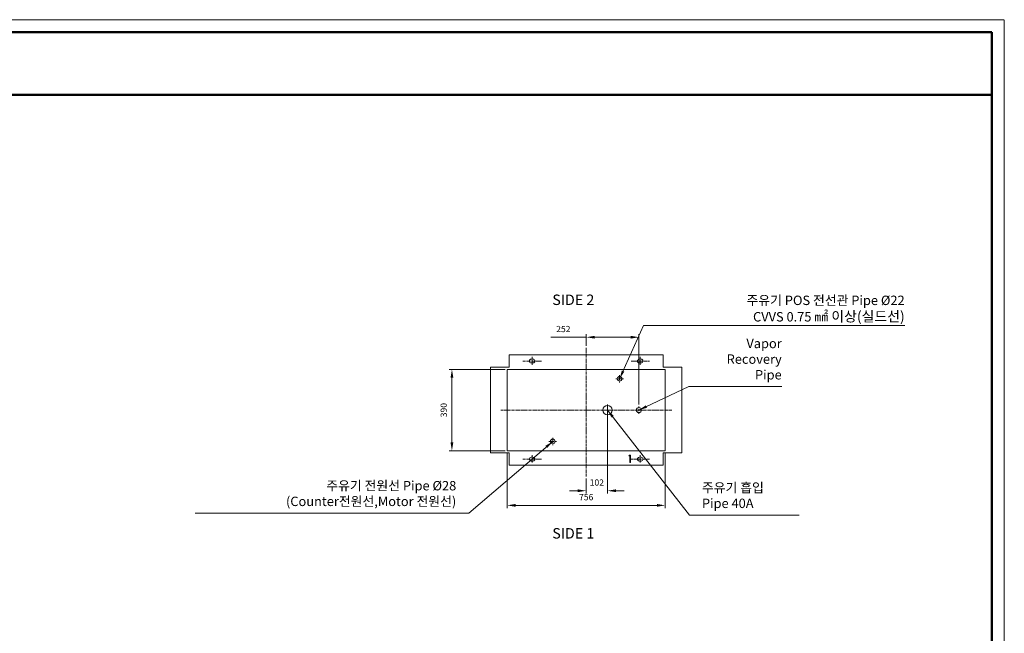
# Model space of a CAD drawing. Units: millimetres. Extents: x 48 to 8607, y 47 to 5923.
# Drawn here: x 3897 to 8607, y 2985 to 5923 of the extents above; entities that cross this region are included whole.
import ezdxf

# ---------------------------------------------------------------- set-up
doc = ezdxf.new("R2010")
doc.units = ezdxf.units.MM
doc.linetypes.add('CENTERX2', pattern=[20.32, 12.7, -2.54, 2.54, -2.54])
doc.layers.get('0').update_dxf_attribs({"lineweight": 18})
doc.layers.get('Defpoints').update_dxf_attribs({"lineweight": 18})
doc.layers.add('숨은선', color=2, linetype='Continuous', lineweight=9)
doc.layers.add('중심선', color=1, linetype='CENTERX2', lineweight=9)
doc.styles.get("Standard").update_dxf_attribs({"font": 'txt', "width": 1.5})
doc.styles.add('글씨체', font='txt', dxfattribs={"width": 1.2})
doc.dimstyles.new('ISO-25', dxfattribs={"dimscale": 2, "dimtxt": 15, "dimasz": 20, "dimexe": 7, "dimexo": 5, "dimgap": 10, "dimtad": 3, "dimdec": 1, "dimdsep": 46, "dimtxsty": '글씨체', "dimcen": 18, "dimclrd": 4, "dimclre": 4, "dimclrt": 4, "dimadec": 0, "dimazin": 0, "dimtm": 1e-09, "dimtfac": 1, "dimtdec": 1, "dimtofl": 0, "dimtmove": 0, "dimatfit": 3, "dimfxl": 1, "dimlwd": 9, "dimlwe": 9, "dimarcsym": 0})

# ---------------------------------------------------------------- blocks, each defined once
blk = doc.blocks.new('SW_CENTERMARKSYMBOL_0')
at = {"layer": '중심선', "color": 0}
for p, q in [((-14, 0), (-18, 0)), ((0, 0), (-7, 0)), ((0, 14), (0, 18)), ((0, 0), (0, 7)), ((0, 0), (0, -7)), ((0, 0), (7, 0)), ((14, 0), (18, 0)), ((0, -14), (0, -18))]:
    blk.add_line(p, q, dxfattribs=at)
blk = doc.blocks.new('SW_CENTERMARKSYMBOL_1')
at = {"layer": '중심선', "color": 0}
for p, q in [((-14, 0), (-18, 0)), ((0, 0), (-7, 0)), ((0, 14), (0, 18)), ((0, 0), (0, 7)), ((0, 0), (0, -7)), ((0, 0), (7, 0)), ((14, 0), (18, 0)), ((0, -14), (0, -18))]:
    blk.add_line(p, q, dxfattribs=at)
blk = doc.blocks.new('SW_CENTERMARKSYMBOL_2')
at = {"layer": '중심선', "color": 0}
for p, q in [((-14, 0), (-29, 0)), ((0, 0), (-7, 0)), ((0, 14), (0, 29)), ((0, 0), (0, 7)), ((0, 0), (0, -7)), ((0, 0), (7, 0)), ((14, 0), (29, 0)), ((0, -14), (0, -29))]:
    blk.add_line(p, q, dxfattribs=at)
blk = doc.blocks.new('SW_CENTERMARKSYMBOL_4')
at = {"layer": '중심선', "color": 0}
for p, q in [((-10, 0), (-17.5, 0)), ((0, 0), (-5, 0)), ((0, 10), (0, 17.5)), ((0, 0), (0, 5)), ((0, 0), (0, -5)), ((0, 0), (5, 0)), ((10, 0), (17.5, 0)), ((0, -10), (0, -17.5))]:
    blk.add_line(p, q, dxfattribs=at)
blk = doc.blocks.new('*D55')
at = {"color": 4, "lineweight": 9}
for p, q in [((6708.7, 4072.7), (6708.7, 3653.7)), ((6606.7, 3726.5), (6606.7, 3653.7)), ((6566.7, 3667.7), (6526.7, 3667.7)), ((6748.7, 3667.7), (6788.7, 3667.7))]:
    blk.add_line(p, q, dxfattribs=at)
at = {"color": 4, "lineweight": 18}
for points in [[(6566.7, 3674.4), (6566.7, 3661.1), (6606.7, 3667.7)], [(6748.7, 3674.4), (6748.7, 3661.1), (6708.7, 3667.7)]]:
    blk.add_solid(points, dxfattribs=at)
at = {"layer": 'Defpoints', "color": 0, "lineweight": 18}
for p in [(6708.7, 4082.7), (6606.7, 3736.5), (6708.7, 3667.7)]:
    blk.add_point(p, dxfattribs=at)
at = {"color": 4, "insert": (6657.7, 3703.1), "char_height": 30, "attachment_point": 5, "style": '글씨체'}
blk.add_mtext('102', dxfattribs=at)
blk = doc.blocks.new('*D56')
at = {"color": 4, "lineweight": 9}
for p, q in [((6606.7, 4402.7), (6438.1, 4402.7)), ((6606.7, 4361.9), (6606.7, 4416.7)), ((6818.7, 4402.7), (6646.7, 4402.7)), ((6858.7, 4081.2), (6858.7, 4416.7))]:
    blk.add_line(p, q, dxfattribs=at)
at = {"color": 4, "lineweight": 18}
for points in [[(6646.7, 4409.3), (6646.7, 4396), (6606.7, 4402.7)], [(6818.7, 4409.3), (6818.7, 4396), (6858.7, 4402.7)]]:
    blk.add_solid(points, dxfattribs=at)
at = {"layer": 'Defpoints', "color": 0, "lineweight": 18}
for p in [(6858.7, 4402.7), (6606.7, 4351.9), (6858.7, 4071.2)]:
    blk.add_point(p, dxfattribs=at)
at = {"color": 4, "insert": (6497.4, 4438), "char_height": 30, "attachment_point": 5, "style": '글씨체'}
blk.add_mtext('252', dxfattribs=at)
blk = doc.blocks.new('*D61')
at = {"color": 4, "lineweight": 9}
for p, q in [((6228.7, 3848.7), (6228.7, 3583.7)), ((6984.7, 3848.7), (6984.7, 3583.7)), ((6268.7, 3597.7), (6944.7, 3597.7))]:
    blk.add_line(p, q, dxfattribs=at)
at = {"color": 4, "lineweight": 18}
for points in [[(6268.7, 3604.3), (6268.7, 3591), (6228.7, 3597.7)], [(6944.7, 3604.3), (6944.7, 3591), (6984.7, 3597.7)]]:
    blk.add_solid(points, dxfattribs=at)
at = {"layer": 'Defpoints', "color": 0, "lineweight": 18}
for p in [(6228.7, 3858.7), (6984.7, 3858.7), (6984.7, 3597.7)]:
    blk.add_point(p, dxfattribs=at)
at = {"color": 4, "insert": (6606.7, 3633.1), "char_height": 30, "attachment_point": 5, "style": '글씨체'}
blk.add_mtext('756', dxfattribs=at)
blk = doc.blocks.new('*D53')
at = {"color": 4, "lineweight": 9}
for p, q in [((6218.7, 4248.7), (5950.5, 4248.7)), ((5964.5, 4208.7), (5964.5, 3898.7)), ((6218.7, 3858.7), (5950.5, 3858.7))]:
    blk.add_line(p, q, dxfattribs=at)
at = {"color": 4, "lineweight": 18}
for points in [[(5957.9, 4208.7), (5971.2, 4208.7), (5964.5, 4248.7)], [(5957.9, 3898.7), (5971.2, 3898.7), (5964.5, 3858.7)]]:
    blk.add_solid(points, dxfattribs=at)
at = {"layer": 'Defpoints', "color": 0, "lineweight": 18}
for p in [(6228.7, 4248.7), (5964.5, 3858.7), (6228.7, 3858.7)]:
    blk.add_point(p, dxfattribs=at)
at = {"color": 4, "lineweight": 18, "insert": (5929.1, 4053.7), "char_height": 30, "attachment_point": 5, "rotation": 90, "style": '글씨체'}
blk.add_mtext('390', dxfattribs=at)

msp = doc.modelspace()

# ---------------------------------------------------------------- linework, layer by layer
at = {"lineweight": 50}
for p, q in [((8546.68, 5863.01), (647.54, 5863.01)), ((8546.68, 226.98), (8546.68, 5863.01)), ((8546.68, 5563.01), (647.54, 5563.01))]:
    msp.add_line(p, q, dxfattribs=at)
at = {"color": 7, "linetype": 'Continuous', "lineweight": 0}
for p, q in [((6237.67, 4317.74), (6975.67, 4317.74)), ((6237.67, 4258.74), (6237.67, 4317.74)), ((6344.17, 4297.74), (6352.17, 4297.74)), ((6861.17, 4297.74), (6869.17, 4297.74)), ((6975.67, 4317.74), (6975.67, 4258.74)), ((6149.67, 3848.74), (6149.67, 4258.74)), ((6149.67, 4258.74), (6237.67, 4258.74)), ((6984.67, 4248.74), (6228.67, 4248.74)), ((6228.67, 4248.74), (6228.67, 3858.74)), ((6352.17, 4279.74), (6344.17, 4279.74)), ((6869.17, 4279.74), (6861.17, 4279.74)), ((6975.67, 4258.74), (7063.67, 4258.74)), ((6984.67, 3858.74), (6984.67, 4248.74)), ((7063.67, 4258.74), (7063.67, 3848.74)), ((6237.67, 3848.74), (6149.67, 3848.74)), ((6228.67, 3858.74), (6984.67, 3858.74)), ((6237.67, 3789.74), (6237.67, 3848.74)), ((6344.17, 3827.74), (6352.17, 3827.74)), ((6810.33, 3834.73), (6812.4, 3838.34)), ((6815.75, 3834.73), (6810.33, 3834.73)), ((6812.4, 3838.34), (6818.92, 3838.34)), ((6815.75, 3803.07), (6815.75, 3834.73)), ((6818.92, 3838.34), (6818.92, 3803.07)), ((6861.17, 3827.74), (6869.17, 3827.74)), ((7063.67, 3848.74), (6975.67, 3848.74)), ((6975.67, 3848.74), (6975.67, 3789.74)), ((6975.67, 3789.74), (6237.67, 3789.74)), ((6352.17, 3809.74), (6344.17, 3809.74)), ((6818.92, 3803.07), (6815.75, 3803.07)), ((6869.17, 3809.74), (6861.17, 3809.74))]:
    msp.add_line(p, q, dxfattribs=at)
for centre, radius in [((6766.67, 4203.74), 11), ((6708.67, 4053.74), 22), ((6858.67, 4053.74), 12.5), ((6446.67, 3903.74), 11)]:
    msp.add_circle(centre, radius, dxfattribs=at)
for centre, start, end in [((6344.17, 4288.74), 90, 270), ((6352.17, 4288.74), 270, 90), ((6861.17, 4288.74), 90, 270), ((6869.17, 4288.74), 270, 90), ((6344.17, 3818.74), 90, 270), ((6352.17, 3818.74), 270, 90), ((6861.17, 3818.74), 90, 270), ((6869.17, 3818.74), 270, 90)]:
    msp.add_arc(centre, 9, start, end, dxfattribs=at)
at = {"layer": '숨은선'}
for p, q in [((8606.68, 5923.01), (47.54, 5923.01)), ((8606.68, 46.98), (8606.68, 5920.01))]:
    msp.add_line(p, q, dxfattribs=at)
at = {"layer": '중심선', "linetype": 'CENTERX2', "lineweight": 0}
for p, q in [((6606.67, 3736.49), (6606.67, 4351.9)), ((6304.17, 4288.74), (6392.17, 4288.74)), ((6821.17, 4288.74), (6909.17, 4288.74)), ((7015.67, 4053.74), (6197.67, 4053.74)), ((6304.17, 3818.74), (6392.17, 3818.74)), ((6909.17, 3818.74), (6821.17, 3818.74))]:
    msp.add_line(p, q, dxfattribs=at)
at = {"layer": '중심선'}
for p, q in [((6348.17, 4308.74), (6348.17, 4268.74)), ((6865.17, 4308.74), (6865.17, 4268.74)), ((6348.17, 3838.74), (6348.17, 3798.74)), ((6865.17, 3838.74), (6865.17, 3798.74))]:
    msp.add_line(p, q, dxfattribs=at)

# ---------------------------------------------------------------- block references
for name, p in [('SW_CENTERMARKSYMBOL_1', (6766.67, 4203.74)), ('SW_CENTERMARKSYMBOL_2', (6708.67, 4053.74)), ('SW_CENTERMARKSYMBOL_4', (6858.67, 4053.74)), ('SW_CENTERMARKSYMBOL_0', (6446.67, 3903.74))]:
    msp.add_blockref(name, p, dxfattribs=at)

# ---------------------------------------------------------------- texts
at = {"char_height": 50, "attachment_point": 1}
for s, insert in [('SIDE 2', (6444.6, 4606.92)), ('SIDE 1', (6444.6, 3488.76))]:
    msp.add_mtext(s, dxfattribs=dict(at, insert=insert))
at = {"color": 4, "char_height": 45}
for s, insert, attachment_point in [('주유기 POS 전선관 Pipe %%C22\\PCVVS 0.75 {\\H1.083x;㎟ 이상(실드선)}', (8130.09, 4478), 9), ('Vapor \\PRecovery\\PPipe', (7541.96, 4186.31), 9), ('주유기 전원선 Pipe %%C28\\P(Counter전원선,Motor 전원선)', (5985.21, 3580.26), 9), ('주유기 흡입\\PPipe 40A', (7160.25, 3570.86), 7)]:
    msp.add_mtext(s, dxfattribs=dict(at, insert=insert, attachment_point=attachment_point))

# ---------------------------------------------------------------- dimensions: what is measured, and where the dimension line sits
for base, p1, p2, picture, middle in [((6858.67, 4402.66), (6606.67, 4351.9), (6858.67, 4071.24), '*D56', (6497.45, 4402.66)), ((6708.67, 3667.73), (6606.67, 3736.49), (6708.67, 4082.74), '*D55', (6657.67, 3667.73))]:
    dim = msp.add_linear_dim(base=base, p1=p1, p2=p2, dimstyle='ISO-25')
    dim.commit()
    dim.dimension.update_dxf_attribs({"geometry": picture, "text_midpoint": middle, "dimtype": 160})
at = {"lineweight": 18}
dim = msp.add_linear_dim(base=(5964.53, 3858.74), p1=(6228.67, 4248.74), p2=(6228.67, 3858.74), angle=90, dimstyle='ISO-25', dxfattribs=at)
dim.commit()
dim.dimension.update_dxf_attribs({"geometry": '*D53', "text_midpoint": (5929.15, 4053.74)})
dim = msp.add_linear_dim(base=(6984.67, 3597.68), p1=(6228.67, 3858.74), p2=(6984.67, 3858.74), dimstyle='ISO-25')
dim.commit()
dim.dimension.update_dxf_attribs({"geometry": '*D61', "text_midpoint": (6606.67, 3633.08)})

# ---------------------------------------------------------------- leaders
at = {"annotation_type": 0, "has_hookline": 1}
for points, hookline_direction, text_width in [([(6766.67, 4203.74), (6880.98, 4458), (6920.98, 4458)], 0, 1189.11), ([(6858.67, 4053.74), (7097.09, 4166.31), (7137.09, 4166.31)], 0, 384.87), ([(6708.67, 4053.74), (7100.25, 3550.86), (7140.25, 3550.86)], 0, 465.31), ([(6446.67, 3903.74), (6045.21, 3560.26), (6005.21, 3560.26)], 1, 1248.53)]:
    msp.add_leader(points, dimstyle='ISO-25', override={"dimgap": 10, "dimtad": 1}, dxfattribs=dict(at, hookline_direction=hookline_direction, text_width=text_width))

doc.saveas('drawing.dxf')
